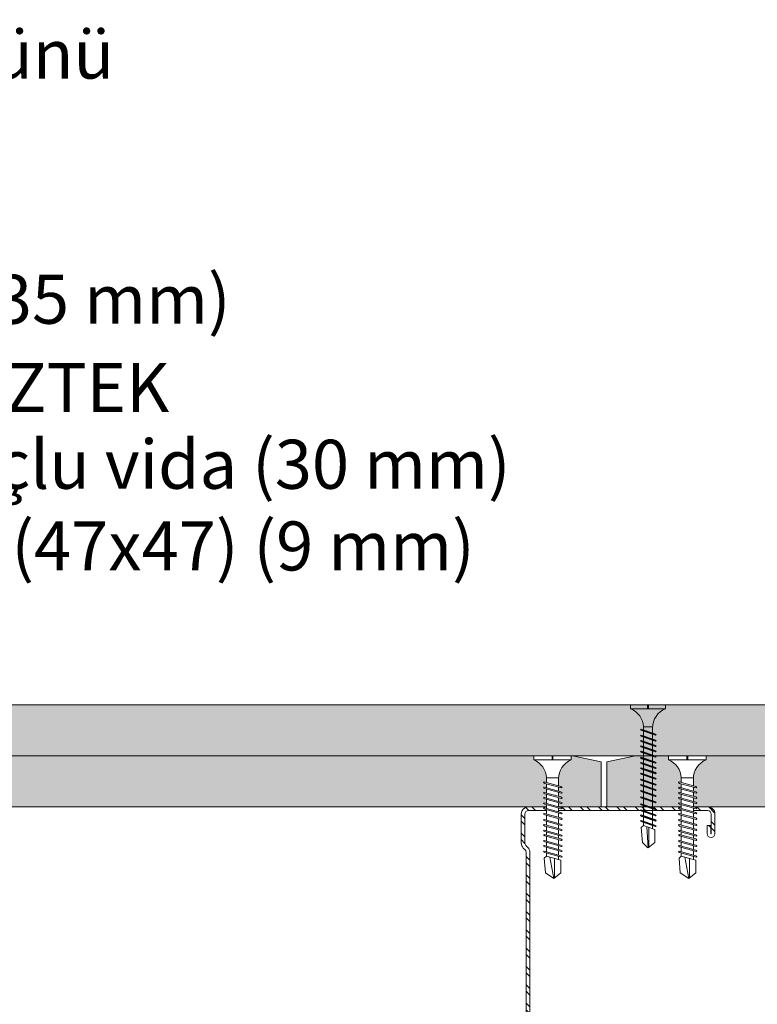
# Model space of a CAD drawing. Units: millimetres. Extents: x 1631 to 11095, y 1612 to 4248.
# Drawn here: x 4253 to 4433, y 2144 to 2385 of the extents above; entities that cross this region are included whole.
import ezdxf
from ezdxf import colors
from ezdxf.entities.mleader import LeaderData, LeaderLine
from ezdxf.math import Vec2, Vec3

# ---------------------------------------------------------------- set-up
doc = ezdxf.new("R2010")
doc.units = ezdxf.units.MM
doc.linetypes.add('DASHED2', pattern=[0.375, 0.25, -0.125])
for name, color, linetype, lineweight in [('DLS_AlçıLevha', 7, 'Continuous', 13), ('DLS_Hatch_BOARDEX', 30, 'Continuous', 0), ('DLS_Hatch_COREX', 82, 'Continuous', 0), ('DLS_Kesik', 151, 'DASHED2', 5), ('DLS_Multileader', 9, 'Continuous', 0), ('DLS_Profil_C', 130, 'Continuous', 0), ('DLS_Vida', 251, 'Continuous', 0)]:
    doc.layers.add(name, color=color, linetype=linetype, lineweight=lineweight)
doc.styles.get("Standard").update_dxf_attribs({"font": 'arial.ttf'})

# ---------------------------------------------------------------- blocks, each defined once
blk = doc.blocks.new('*U21')
at = {"layer": 'DLS_Hatch_COREX'}
h = blk.add_hatch(dxfattribs=at)
h.set_pattern_fill('AR-SAND', color=256, scale=0.015, style=0)
h.set_pattern_definition([(37.5, (-39.39226, 0), (-0.0240005, 0.73412), [0, -0.57912, 0, -0.6477, 0, -0.619125]), (7.5, (-39.3923, 0), (0.674285, 1.075238), [0, -0.31242, 0, -0.52197, 0, -0.200025]), (327.5, (-39.8609, 0), (1.1864886, 0.002156), [0, -0.1905, 0, -0.6858, 0, -0.89535]), (317.5, (-39.8609, 0), (1.145335, 0.334394), [0, -0.09525, 0, -0.44958, 0, -0.51435])])
h.paths.add_polyline_path([(41.194, 1.25), (-25.552, 1.25), (-26.252, 1.1), (-26.252, 0), (41.894, 0), (41.894, 1.1)])
at = {"layer": 'DLS_AlçıLevha'}
blk.add_lwpolyline([(41.194, 1.25), (-25.552, 1.25), (-26.252, 1.1), (-26.252, 0), (41.894, 0), (41.894, 1.1)], close=True, dxfattribs=at)
blk = doc.blocks.new('*U49')
at = {"layer": 'DLS_Hatch_BOARDEX'}
h = blk.add_hatch(dxfattribs=at)
h.set_pattern_fill('AR-SAND', color=256, scale=0.01, style=0)
h.set_pattern_definition([(37.5, (-27.32362, 0), (-0.0160003, 0.4894132), [0, -0.38608, 0, -0.4318, 0, -0.41275]), (7.5, (-27.3236, 0), (0.449523, 0.716825), [0, -0.20828, 0, -0.34798, 0, -0.13335]), (327.5, (-27.63604, 0), (0.7909924, 0.0014372), [0, -0.127, 0, -0.4572, 0, -0.5969]), (317.5, (-27.63604, 0), (0.7635565, 0.222929), [0, -0.0635, 0, -0.29972, 0, -0.3429])])
h.paths.add_polyline_path([(27.011, 1.25), (0.7, 1.25), (0, 1.1), (0, 0), (27.711, 0), (27.711, 1.1)])
at = {"layer": 'DLS_AlçıLevha'}
blk.add_lwpolyline([(27.011, 1.25), (0.7, 1.25), (0, 1.1), (0, 0), (27.711, 0), (27.711, 1.1)], close=True, dxfattribs=at)
blk = doc.blocks.new('*U23')
at = {"layer": 'DLS_Hatch_BOARDEX'}
h = blk.add_hatch(dxfattribs=at)
h.set_pattern_fill('AR-SAND', color=256, scale=0.01, style=0)
h.set_pattern_definition([(37.5, (-2.9457, 0), (-0.0160003, 0.4894132), [0, -0.38608, 0, -0.4318, 0, -0.41275]), (7.5, (-2.9457, 0), (0.4495233, 0.716825), [0, -0.20828, 0, -0.34798, 0, -0.13335]), (327.5, (-3.2581, 0), (0.7909924, 0.0014372), [0, -0.127, 0, -0.4572, 0, -0.5969]), (317.5, (-3.2581, 0), (0.7635565, 0.2229293), [0, -0.0635, 0, -0.29972, 0, -0.3429])])
h.paths.add_polyline_path([(79.368, 1.25), (-27.279, 1.25), (-27.979, 1.1), (-27.979, 0), (80.068, 0), (80.068, 1.1)])
at = {"layer": 'DLS_AlçıLevha'}
blk.add_lwpolyline([(79.368, 1.25), (-27.279, 1.25), (-27.979, 1.1), (-27.979, 0), (80.068, 0), (80.068, 1.1)], close=True, dxfattribs=at)
blk = doc.blocks.new('DLS_Profil_Boardex_DC100_0.9')
at = {"layer": 'DLS_Profil_C'}
h = blk.add_hatch(dxfattribs=at)
h.set_pattern_fill('ACET-2D-ACET-2D-STEEL', color=256, scale=0.1)
h.set_pattern_definition([(45, (-8.64336, -18.176), (-0.2245064, 0.2245064), []), (45, (-8.64336, -18.01724), (-0.2245064, 0.2245064), [])])
edge = h.paths.add_edge_path()
edge.add_line((4.245, -4.43), (4.445, -4.43))
edge.add_line((4.445, -4.43), (4.445, -4.52))
edge.add_line((4.445, -4.52), (4.245, -4.52))
edge.add_arc((4.245, -4.525), 0.005, 90, 270)
edge.add_line((4.245, -4.53), (4.725, -4.53))
edge.add_arc((4.725, -4.445), 0.085, 270, 360)
edge.add_line((4.81, -4.445), (4.81, -0.055))
edge.add_arc((4.725, -0.055), 0.085, 0, 90)
edge.add_line((4.725, 0.03), (4.017, 0.03))
edge.add_arc((4.017, -0.055), 0.085, 90, 135)
edge.add_line((3.957, 0.005), (3.91, -0.042))
edge.add_arc((3.794, 0.075), 0.165, 270, 315, ccw=False)
edge.add_line((3.794, -0.09), (-3.894, -0.09))
edge.add_arc((-3.894, 0.075), 0.165, 225, 270, ccw=False)
edge.add_line((-4.01, -0.042), (-4.057, 0.005))
edge.add_arc((-4.117, -0.055), 0.085, 45, 90)
edge.add_line((-4.117, 0.03), (-4.825, 0.03))
edge.add_arc((-4.825, -0.055), 0.085, 90, 180)
edge.add_line((-4.91, -0.055), (-4.91, -4.455))
edge.add_arc((-4.825, -4.455), 0.085, 180, 270)
edge.add_line((-4.825, -4.54), (-4.345, -4.54))
edge.add_arc((-4.345, -4.535), 0.005, 270, 450)
edge.add_line((-4.345, -4.53), (-4.545, -4.53))
edge.add_line((-4.545, -4.53), (-4.545, -4.44))
edge.add_line((-4.545, -4.44), (-4.345, -4.44))
edge.add_arc((-4.345, -4.535), 0.095, -90, 90, ccw=False)
edge.add_line((-4.345, -4.63), (-4.825, -4.63))
edge.add_arc((-4.825, -4.455), 0.175, 180, 270, ccw=False)
edge.add_line((-5, -4.455), (-5, -0.055))
edge.add_arc((-4.825, -0.055), 0.175, 90, 180, ccw=False)
edge.add_line((-4.825, 0.12), (-4.117, 0.12))
edge.add_arc((-4.117, -0.055), 0.175, 45, 90, ccw=False)
edge.add_line((-3.993, 0.069), (-3.947, 0.022))
edge.add_arc((-3.894, 0.075), 0.075, 225, 270)
edge.add_line((-3.894, 0), (3.794, 0))
edge.add_arc((3.794, 0.075), 0.075, 270, 315)
edge.add_line((3.847, 0.022), (3.893, 0.069))
edge.add_arc((4.017, -0.055), 0.175, 90, 135, ccw=False)
edge.add_line((4.017, 0.12), (4.725, 0.12))
edge.add_arc((4.725, -0.055), 0.175, 0, 90, ccw=False)
edge.add_line((4.9, -0.055), (4.9, -4.445))
edge.add_arc((4.725, -4.445), 0.175, -90, 0, ccw=False)
edge.add_line((4.725, -4.62), (4.245, -4.62))
edge.add_arc((4.245, -4.525), 0.095, 90, 270, ccw=False)
blk.add_lwpolyline([(4.445, -4.43), (4.445, -4.52), (4.245, -4.52, 1), (4.245, -4.53), (4.725, -4.53, 0.414214), (4.81, -4.445), (4.81, -0.055, 0.414214), (4.725, 0.03), (4.017, 0.03, 0.198912), (3.957, 0.005), (3.91, -0.042, -0.198912), (3.794, -0.09), (-3.894, -0.09, -0.198912), (-4.01, -0.042), (-4.057, 0.005, 0.198912), (-4.117, 0.03), (-4.825, 0.03, 0.414214), (-4.91, -0.055), (-4.91, -4.455, 0.414214), (-4.825, -4.54), (-4.345, -4.54, 1), (-4.345, -4.53), (-4.545, -4.53), (-4.545, -4.44), (-4.345, -4.44, -1), (-4.345, -4.63), (-4.825, -4.63, -0.414214), (-5, -4.455), (-5, -0.055, -0.414214), (-4.825, 0.12), (-4.117, 0.12, -0.198912), (-3.993, 0.069), (-3.947, 0.022, 0.198912), (-3.894, 0), (3.794, 0, 0.198912), (3.847, 0.022), (3.893, 0.069, -0.198912), (4.017, 0.12), (4.725, 0.12, -0.414214), (4.9, -0.055), (4.9, -4.445, -0.414214), (4.725, -4.62), (4.245, -4.62, -1), (4.245, -4.43)], format="xyb", close=True, dxfattribs=at)
blk = doc.blocks.new('_Dot')
at = {"color": 0, "linetype": 'ByBlock', "lineweight": -2}
blk.add_line((-0.5, 0), (-1, 0), dxfattribs=at)
at = {"color": 0, "linetype": 'ByBlock', "const_width": 0.5}
blk.add_lwpolyline([(-0.25, 0, 1), (0.25, 0, 1)], format="xyb", close=True, dxfattribs=at)
blk = doc.blocks.new('DLS_Vida_MatkapUclu_35')
for p, q in [((0, 0), (-0.1, 0)), ((-0.1, 0), (-0.1, -0.85)), ((0, 0), (0, -0.411)), ((-2.846, -0.241), (-2.962, -0.625)), ((-2.864, -0.272), (-2.846, -0.241)), ((-2.846, -0.241), (-2.83, -0.257)), ((-2.713, -0.241), (-2.829, -0.625)), ((-2.713, -0.241), (-2.829, -0.625)), ((-2.731, -0.272), (-2.713, -0.241)), ((-2.713, -0.241), (-2.697, -0.257)), ((-2.586, -0.241), (-2.702, -0.625)), ((-2.586, -0.241), (-2.604, -0.272)), ((-2.586, -0.241), (-2.57, -0.257)), ((-2.437, -0.241), (-2.553, -0.625)), ((-2.456, -0.272), (-2.437, -0.241)), ((-2.437, -0.241), (-2.422, -0.257)), ((-2.27, -0.241), (-2.386, -0.625)), ((-2.289, -0.272), (-2.27, -0.241)), ((-2.27, -0.241), (-2.255, -0.257)), ((-2.115, -0.241), (-2.23, -0.625)), ((-2.115, -0.241), (-2.133, -0.272)), ((-2.115, -0.241), (-2.099, -0.257)), ((-1.964, -0.241), (-2.08, -0.625)), ((-1.982, -0.272), (-1.964, -0.241)), ((-1.964, -0.241), (-1.949, -0.257)), ((-1.837, -0.241), (-1.953, -0.625)), ((-1.837, -0.241), (-1.855, -0.272)), ((-1.837, -0.241), (-1.822, -0.257)), ((-1.689, -0.241), (-1.804, -0.625)), ((-1.707, -0.272), (-1.689, -0.241)), ((-1.689, -0.241), (-1.673, -0.257)), ((-1.556, -0.241), (-1.671, -0.625)), ((-1.574, -0.272), (-1.556, -0.241)), ((-1.556, -0.241), (-1.54, -0.257)), ((-1.429, -0.241), (-1.544, -0.625)), ((-1.447, -0.272), (-1.429, -0.241)), ((-1.429, -0.241), (-1.413, -0.257)), ((-1.302, -0.241), (-1.417, -0.625)), ((-1.302, -0.241), (-1.32, -0.272)), ((-1.302, -0.241), (-1.286, -0.257)), ((-1.153, -0.241), (-1.269, -0.625)), ((-1.171, -0.272), (-1.153, -0.241)), ((-1.153, -0.241), (-1.137, -0.257)), ((-1.02, -0.241), (-1.136, -0.625)), ((-1.038, -0.272), (-1.02, -0.241)), ((-1.02, -0.241), (-1.004, -0.257)), ((-0.888, -0.241), (-1.003, -0.625)), ((-0.906, -0.272), (-0.888, -0.241)), ((-0.888, -0.241), (-0.872, -0.257)), ((-0.761, -0.241), (-0.876, -0.625)), ((-0.761, -0.241), (-0.779, -0.272)), ((-0.761, -0.241), (-0.745, -0.257)), ((-0.612, -0.241), (-0.728, -0.625)), ((-0.612, -0.241), (-0.63, -0.272)), ((-0.612, -0.241), (-0.596, -0.257)), ((-3.5, -0.426), (-2.988, -0.396)), ((-3.003, -0.441), (-3.488, -0.441)), ((-2.959, -0.313), (-3.055, -0.594)), ((-3.003, -0.26), (-2.959, -0.313)), ((-2.864, -0.272), (-2.978, -0.609)), ((-2.878, -0.313), (-2.959, -0.313)), ((-2.83, -0.257), (-2.944, -0.594)), ((-2.745, -0.313), (-2.849, -0.313)), ((-2.731, -0.272), (-2.845, -0.609)), ((-2.697, -0.257), (-2.811, -0.594)), ((-2.604, -0.272), (-2.718, -0.609)), ((-2.618, -0.313), (-2.716, -0.313)), ((-2.57, -0.257), (-2.684, -0.594)), ((-2.469, -0.313), (-2.589, -0.313)), ((-2.456, -0.272), (-2.569, -0.609)), ((-2.422, -0.257), (-2.535, -0.594)), ((-2.364, -0.313), (-2.441, -0.313)), ((-2.289, -0.272), (-2.402, -0.609)), ((-2.255, -0.257), (-2.368, -0.594)), ((-2.302, -0.313), (-2.364, -0.313)), ((-2.237, -0.313), (-2.273, -0.313)), ((-2.273, -0.313), (-2.273, -0.313)), ((-2.133, -0.272), (-2.246, -0.609)), ((-2.146, -0.313), (-2.245, -0.313)), ((-2.099, -0.257), (-2.212, -0.594)), ((-1.998, -0.313), (-2.118, -0.313)), ((-1.982, -0.272), (-2.096, -0.609)), ((-1.949, -0.257), (-2.062, -0.594)), ((-1.996, -0.313), (-2.001, -0.313)), ((-1.855, -0.272), (-1.969, -0.609)), ((-1.869, -0.313), (-1.967, -0.313)), ((-1.822, -0.257), (-1.935, -0.594)), ((-1.72, -0.313), (-1.84, -0.313)), ((-1.707, -0.272), (-1.82, -0.609)), ((-1.673, -0.257), (-1.786, -0.594)), ((-1.587, -0.313), (-1.692, -0.313)), ((-1.574, -0.272), (-1.687, -0.609)), ((-1.54, -0.257), (-1.653, -0.594)), ((-1.447, -0.272), (-1.56, -0.609)), ((-1.46, -0.313), (-1.559, -0.313)), ((-1.413, -0.257), (-1.526, -0.594)), ((-1.46, -0.313), (-1.466, -0.313)), ((-1.32, -0.272), (-1.433, -0.609)), ((-1.333, -0.313), (-1.432, -0.313)), ((-1.286, -0.257), (-1.399, -0.594)), ((-1.185, -0.313), (-1.305, -0.313)), ((-1.171, -0.272), (-1.285, -0.609)), ((-1.137, -0.257), (-1.251, -0.594)), ((-1.052, -0.313), (-1.156, -0.313)), ((-1.038, -0.272), (-1.152, -0.609)), ((-1.004, -0.257), (-1.118, -0.594)), ((-0.925, -0.313), (-1.023, -0.313)), ((-0.906, -0.272), (-1.019, -0.609)), ((-0.872, -0.257), (-0.985, -0.594)), ((-0.919, -0.313), (-0.925, -0.313)), ((-0.779, -0.272), (-0.892, -0.609)), ((-0.792, -0.313), (-0.891, -0.313)), ((-0.745, -0.257), (-0.858, -0.594)), ((-0.644, -0.313), (-0.764, -0.313)), ((-0.63, -0.272), (-0.744, -0.609)), ((-0.596, -0.257), (-0.71, -0.594)), ((-0.54, -0.312), (-0.615, -0.312)), ((-0.54, -0.312), (-0.54, -0.538)), ((0, -0.411), (-0.1, -0.411)), ((-0.1, -0.411), (0, -0.411)), ((0, -0.411), (-0.1, -0.411)), ((0, -0.439), (-0.1, -0.439)), ((-0.1, -0.439), (0, -0.439)), ((0, -0.439), (0, -0.85)), ((-2.953, -0.538), (-3.036, -0.538)), ((-2.978, -0.609), (-2.962, -0.625)), ((-2.962, -0.625), (-2.944, -0.594)), ((-2.82, -0.538), (-2.925, -0.538)), ((-2.845, -0.609), (-2.829, -0.625)), ((-2.829, -0.625), (-2.811, -0.594)), ((-2.693, -0.538), (-2.792, -0.538)), ((-2.718, -0.609), (-2.702, -0.625)), ((-2.702, -0.625), (-2.684, -0.594)), ((-2.545, -0.538), (-2.665, -0.538)), ((-2.569, -0.609), (-2.553, -0.625)), ((-2.553, -0.625), (-2.535, -0.594)), ((-2.44, -0.538), (-2.516, -0.538)), ((-2.378, -0.538), (-2.44, -0.538)), ((-2.402, -0.609), (-2.386, -0.625)), ((-2.386, -0.625), (-2.368, -0.594)), ((-2.312, -0.538), (-2.349, -0.538)), ((-2.349, -0.538), (-2.349, -0.538)), ((-2.222, -0.538), (-2.32, -0.538)), ((-2.246, -0.609), (-2.23, -0.625)), ((-2.23, -0.625), (-2.212, -0.594)), ((-2.073, -0.538), (-2.193, -0.538)), ((-2.096, -0.609), (-2.08, -0.625)), ((-2.08, -0.625), (-2.062, -0.594)), ((-2.072, -0.538), (-2.077, -0.538)), ((-1.945, -0.538), (-2.043, -0.538)), ((-1.969, -0.609), (-1.953, -0.625)), ((-1.953, -0.625), (-1.935, -0.594)), ((-1.796, -0.538), (-1.916, -0.538)), ((-1.82, -0.609), (-1.804, -0.625)), ((-1.804, -0.625), (-1.786, -0.594)), ((-1.663, -0.538), (-1.767, -0.538)), ((-1.687, -0.609), (-1.671, -0.625)), ((-1.671, -0.625), (-1.653, -0.594)), ((-1.536, -0.538), (-1.634, -0.538)), ((-1.56, -0.609), (-1.544, -0.625)), ((-1.544, -0.625), (-1.526, -0.594)), ((-1.536, -0.538), (-1.542, -0.538)), ((-1.409, -0.538), (-1.507, -0.538)), ((-1.433, -0.609), (-1.417, -0.625)), ((-1.417, -0.625), (-1.399, -0.594)), ((-1.261, -0.538), (-1.38, -0.538)), ((-1.285, -0.609), (-1.269, -0.625)), ((-1.269, -0.625), (-1.251, -0.594)), ((-1.128, -0.538), (-1.232, -0.538)), ((-1.152, -0.609), (-1.136, -0.625)), ((-1.136, -0.625), (-1.118, -0.594)), ((-1.001, -0.538), (-1.099, -0.538)), ((-1.019, -0.609), (-1.003, -0.625)), ((-1.003, -0.625), (-0.985, -0.594)), ((-0.995, -0.538), (-1.001, -0.538)), ((-0.868, -0.538), (-0.966, -0.538)), ((-0.892, -0.609), (-0.876, -0.625)), ((-0.876, -0.625), (-0.858, -0.594)), ((-0.719, -0.538), (-0.839, -0.538)), ((-0.744, -0.609), (-0.728, -0.625)), ((-0.728, -0.625), (-0.71, -0.594)), ((-0.566, -0.538), (-0.691, -0.538)), ((0, -0.85), (-0.1, -0.85))]:
    blk.add_line(p, q)
for points in [[(0, 0), (-0.1, 0)], [(-3.003, -0.26), (-3.367, -0.287), (-3.5, -0.424)], [(-3.055, -0.594), (-3.367, -0.594), (-3.5, -0.426)]]:
    blk.add_lwpolyline(points)
for centre, start, end in [((-0.558, 0.179), 272.1282, 338.6164), ((-0.558, -1.029), 21.3836, 90.9393)]:
    blk.add_arc(centre, 0.492, start, end)
blk = doc.blocks.new('DLS_Vida_BOARDEX_30')
blk.add_wipeout([(-0.1, 0), (-0.126, 0.06), (-0.171, 0.126), (-0.223, 0.184), (-0.295, 0.237), (-0.354, 0.268), (-0.425, 0.296), (-0.502, 0.311), (-0.566, 0.312), (-0.738, 0.312), (-0.753, 0.256), (-0.772, 0.225), (-0.787, 0.241), (-0.767, 0.312), (-0.865, 0.312), (-0.88, 0.256), (-0.899, 0.225), (-0.914, 0.241), (-0.894, 0.312), (-0.992, 0.312), (-1.007, 0.256), (-1.026, 0.225), (-1.041, 0.241), (-1.021, 0.312), (-1.119, 0.312), (-1.134, 0.256), (-1.153, 0.225), (-1.168, 0.241), (-1.148, 0.312), (-1.246, 0.312), (-1.261, 0.256), (-1.28, 0.225), (-1.295, 0.241), (-1.275, 0.312), (-1.373, 0.312), (-1.388, 0.256), (-1.407, 0.225), (-1.422, 0.241), (-1.402, 0.312), (-1.506, 0.312), (-1.521, 0.256), (-1.54, 0.225), (-1.555, 0.241), (-1.535, 0.312), (-1.654, 0.312), (-1.67, 0.256), (-1.688, 0.225), (-1.704, 0.241), (-1.684, 0.312), (-1.781, 0.312), (-1.797, 0.256), (-1.815, 0.225), (-1.831, 0.241), (-1.811, 0.312), (-1.914, 0.312), (-1.93, 0.256), (-1.948, 0.225), (-1.964, 0.241), (-1.944, 0.312), (-2.019, 0.312), (-2.035, 0.256), (-2.053, 0.225), (-2.069, 0.241), (-2.049, 0.312), (-2.168, 0.312), (-2.184, 0.256), (-2.202, 0.225), (-2.218, 0.241), (-2.198, 0.312), (-2.295, 0.312), (-2.311, 0.256), (-2.329, 0.225), (-2.345, 0.241), (-2.325, 0.312), (-2.428, 0.312), (-2.444, 0.256), (-2.462, 0.225), (-2.478, 0.241), (-2.458, 0.312), (-2.536, 0.312), (-2.555, 0.256), (-2.867, 0.256), (-3, 0.424), (-2.867, 0.633), (-2.503, 0.66), (-2.459, 0.607), (-2.375, 0.607), (-2.364, 0.648), (-2.346, 0.679), (-2.33, 0.663), (-2.346, 0.607), (-2.242, 0.607), (-2.231, 0.648), (-2.213, 0.679), (-2.197, 0.663), (-2.213, 0.607), (-2.115, 0.607), (-2.104, 0.648), (-2.086, 0.679), (-2.07, 0.663), (-2.086, 0.607), (-1.967, 0.607), (-1.956, 0.648), (-1.937, 0.679), (-1.922, 0.663), (-1.937, 0.607), (-1.862, 0.607), (-1.851, 0.648), (-1.832, 0.679), (-1.817, 0.663), (-1.832, 0.607), (-1.729, 0.607), (-1.718, 0.648), (-1.699, 0.679), (-1.684, 0.663), (-1.699, 0.607), (-1.602, 0.607), (-1.591, 0.648), (-1.572, 0.679), (-1.557, 0.663), (-1.572, 0.607), (-1.453, 0.607), (-1.442, 0.648), (-1.424, 0.679), (-1.408, 0.663), (-1.424, 0.607), (-1.32, 0.607), (-1.309, 0.648), (-1.291, 0.679), (-1.275, 0.663), (-1.291, 0.607), (-1.193, 0.607), (-1.182, 0.648), (-1.164, 0.679), (-1.148, 0.663), (-1.164, 0.607), (-1.066, 0.608), (-1.055, 0.648), (-1.037, 0.679), (-1.021, 0.663), (-1.037, 0.608), (-0.939, 0.608), (-0.928, 0.648), (-0.91, 0.679), (-0.894, 0.663), (-0.91, 0.608), (-0.812, 0.608), (-0.801, 0.648), (-0.783, 0.679), (-0.767, 0.663), (-0.783, 0.608), (-0.685, 0.608), (-0.674, 0.648), (-0.656, 0.679), (-0.64, 0.663), (-0.656, 0.608), (-0.54, 0.608), (-0.485, 0.615), (-0.425, 0.627), (-0.351, 0.656), (-0.3, 0.681), (-0.24, 0.723), (-0.186, 0.776), (-0.128, 0.858), (-0.1, 0.92), (0, 0.92), (0, 0.47), (-0.1, 0.47), (-0.1, 0.45), (0, 0.45), (0, 0)])
for p, q in [((-0.1, 0.92), (-0.1, 0)), ((0, 0.92), (0, 0.47)), ((-3, 0.424), (-2.482, 0.525)), ((-2.459, 0.607), (-2.555, 0.256)), ((-2.503, 0.66), (-2.459, 0.607)), ((-2.364, 0.648), (-2.478, 0.241)), ((-2.375, 0.607), (-2.459, 0.607)), ((-2.33, 0.663), (-2.444, 0.256)), ((-2.364, 0.648), (-2.346, 0.679)), ((-2.346, 0.679), (-2.33, 0.663)), ((-2.242, 0.607), (-2.346, 0.607)), ((-2.231, 0.648), (-2.345, 0.241)), ((-2.197, 0.663), (-2.311, 0.256)), ((-2.231, 0.648), (-2.213, 0.679)), ((-2.104, 0.648), (-2.218, 0.241)), ((-2.213, 0.679), (-2.197, 0.663)), ((-2.115, 0.607), (-2.213, 0.607)), ((-2.07, 0.663), (-2.184, 0.256)), ((-2.086, 0.679), (-2.104, 0.648)), ((-2.086, 0.679), (-2.07, 0.663)), ((-1.967, 0.607), (-2.086, 0.607)), ((-1.956, 0.648), (-2.069, 0.241)), ((-1.922, 0.663), (-2.035, 0.256)), ((-1.851, 0.648), (-1.964, 0.241)), ((-1.956, 0.648), (-1.937, 0.679)), ((-1.937, 0.679), (-1.922, 0.663)), ((-1.862, 0.607), (-1.937, 0.607)), ((-1.817, 0.663), (-1.93, 0.256)), ((-1.851, 0.648), (-1.832, 0.679)), ((-1.832, 0.679), (-1.817, 0.663)), ((-1.729, 0.607), (-1.832, 0.607)), ((-1.718, 0.648), (-1.831, 0.241)), ((-1.684, 0.663), (-1.797, 0.256)), ((-1.731, 0.607), (-1.737, 0.607)), ((-1.718, 0.648), (-1.699, 0.679)), ((-1.591, 0.648), (-1.704, 0.241)), ((-1.699, 0.679), (-1.684, 0.663)), ((-1.602, 0.607), (-1.699, 0.607)), ((-1.557, 0.663), (-1.67, 0.256)), ((-1.572, 0.679), (-1.591, 0.648)), ((-1.572, 0.679), (-1.557, 0.663)), ((-1.453, 0.607), (-1.572, 0.607)), ((-1.442, 0.648), (-1.555, 0.241)), ((-1.408, 0.663), (-1.521, 0.256)), ((-1.442, 0.648), (-1.424, 0.679)), ((-1.424, 0.679), (-1.408, 0.663)), ((-1.32, 0.607), (-1.424, 0.607)), ((-1.309, 0.648), (-1.422, 0.241)), ((-1.275, 0.663), (-1.388, 0.256)), ((-1.309, 0.648), (-1.291, 0.679)), ((-1.182, 0.648), (-1.295, 0.241)), ((-1.291, 0.679), (-1.275, 0.663)), ((-1.193, 0.607), (-1.291, 0.607)), ((-1.148, 0.663), (-1.261, 0.256)), ((-1.164, 0.679), (-1.182, 0.648)), ((-1.055, 0.648), (-1.168, 0.241)), ((-1.164, 0.679), (-1.148, 0.663)), ((-1.066, 0.608), (-1.164, 0.607)), ((-1.021, 0.663), (-1.134, 0.256)), ((-1.037, 0.679), (-1.055, 0.648)), ((-0.928, 0.648), (-1.041, 0.241)), ((-1.037, 0.679), (-1.021, 0.663)), ((-0.939, 0.608), (-1.037, 0.608)), ((-0.894, 0.663), (-1.007, 0.256)), ((-0.91, 0.679), (-0.928, 0.648)), ((-0.801, 0.648), (-0.914, 0.241)), ((-0.91, 0.679), (-0.894, 0.663)), ((-0.812, 0.608), (-0.91, 0.608)), ((-0.767, 0.663), (-0.88, 0.256)), ((-0.783, 0.679), (-0.801, 0.648)), ((-0.674, 0.648), (-0.787, 0.241)), ((-0.783, 0.679), (-0.767, 0.663)), ((-0.685, 0.608), (-0.783, 0.608)), ((-0.64, 0.663), (-0.753, 0.256)), ((-0.656, 0.679), (-0.674, 0.648)), ((-0.656, 0.679), (-0.64, 0.663)), ((-0.54, 0.608), (-0.656, 0.608)), ((-0.54, 0.608), (-0.54, 0.312)), ((-2.513, 0.409), (-2.988, 0.409)), ((-2.458, 0.312), (-2.536, 0.312)), ((-2.462, 0.225), (-2.444, 0.256)), ((-2.325, 0.312), (-2.428, 0.312)), ((-2.329, 0.225), (-2.311, 0.256)), ((-2.198, 0.312), (-2.295, 0.312)), ((-2.202, 0.225), (-2.184, 0.256)), ((-2.049, 0.312), (-2.168, 0.312)), ((-2.053, 0.225), (-2.035, 0.256)), ((-1.944, 0.312), (-2.019, 0.312)), ((-1.948, 0.225), (-1.93, 0.256)), ((-1.812, 0.312), (-1.914, 0.312)), ((-1.815, 0.225), (-1.797, 0.256)), ((-1.811, 0.312), (-1.812, 0.312)), ((-1.684, 0.312), (-1.781, 0.312)), ((-1.688, 0.225), (-1.67, 0.256)), ((-1.535, 0.312), (-1.654, 0.312)), ((-1.54, 0.225), (-1.521, 0.256)), ((-1.402, 0.312), (-1.506, 0.312)), ((-1.407, 0.225), (-1.388, 0.256)), ((-1.275, 0.312), (-1.373, 0.312)), ((-1.28, 0.225), (-1.261, 0.256)), ((-1.148, 0.312), (-1.246, 0.312)), ((-1.153, 0.225), (-1.134, 0.256)), ((-1.021, 0.312), (-1.119, 0.312)), ((-1.026, 0.225), (-1.007, 0.256)), ((-0.894, 0.312), (-0.992, 0.312)), ((-0.899, 0.225), (-0.88, 0.256)), ((-0.767, 0.312), (-0.865, 0.312)), ((-0.772, 0.225), (-0.753, 0.256)), ((-0.566, 0.312), (-0.738, 0.312)), ((0, 0.47), (-0.1, 0.47)), ((-0.1, 0.45), (0, 0.45)), ((0, 0.45), (0, 0)), ((-2.478, 0.241), (-2.462, 0.225)), ((-2.345, 0.241), (-2.329, 0.225)), ((-2.218, 0.241), (-2.202, 0.225)), ((-2.069, 0.241), (-2.053, 0.225)), ((-1.964, 0.241), (-1.948, 0.225)), ((-1.831, 0.241), (-1.815, 0.225)), ((-1.704, 0.241), (-1.688, 0.225)), ((-1.555, 0.241), (-1.54, 0.225)), ((-1.422, 0.241), (-1.407, 0.225)), ((-1.295, 0.241), (-1.28, 0.225)), ((-1.168, 0.241), (-1.153, 0.225)), ((-1.041, 0.241), (-1.026, 0.225)), ((-0.914, 0.241), (-0.899, 0.225)), ((-0.787, 0.241), (-0.772, 0.225)), ((0, 0), (-0.1, 0))]:
    blk.add_line(p, q)
for points in [[(0, 0.92), (-0.1, 0.92)], [(-2.503, 0.66), (-2.867, 0.633), (-3, 0.424)], [(-2.555, 0.256), (-2.867, 0.256), (-3, 0.424)]]:
    blk.add_lwpolyline(points)
for centre, start, end in [((-0.558, 1.099), 272.1282, 338.6164), ((-0.558, -0.179), 21.3836, 90.9393)]:
    blk.add_arc(centre, 0.492, start, end)

msp = doc.modelspace()

# ---------------------------------------------------------------- linework, layer by layer
at = {"layer": 'DLS_Kesik', "ltscale": 50}
msp.add_line((3323.54, 2191.88), (4673.54, 2191.88), dxfattribs=at)

# ---------------------------------------------------------------- block references
at = {"yscale": 10, "zscale": 10}
for name, p, xscale in [('*U21', (4262.43, 2204.38), 10), ('*U23', (4115.4, 2191.88), -10), ('*U49', (4396.6, 2191.88), 10)]:
    msp.add_blockref(name, p, dxfattribs=dict(at, xscale=xscale))
at = {"xscale": 10, "yscale": 10, "zscale": 10, "rotation": 90}
msp.add_blockref('DLS_Profil_Boardex_DC100_0.9', (4376.86, 2142.88), dxfattribs=at)
at = {"layer": 'DLS_Vida', "xscale": 10, "yscale": 10, "zscale": 10, "rotation": 90.00000000000001}
msp.add_blockref('DLS_Vida_MatkapUclu_35', (4402.44, 2216.88), dxfattribs=at)

# ---------------------------------------------------------------- leaders
at = {"layer": 'DLS_Multileader'}
ml = msp.add_multileader_mtext('Standard', dxfattribs=at)
ml.set_content('Cam yünü / Taş yünü', color=256)
ml.set_leader_properties(color=256)
ml.set_arrow_properties(name='DOT')
ml.build(insert=Vec2(0, 0))
ml.multileader.update_dxf_attribs({"dogleg_length": 20, "arrow_head_size": 6})
ctx = ml.context
ctx.base_point, ctx.char_height, ctx.arrow_head_size, ctx.landing_gap_size, ctx.plane_origin = Vec3(4097.95, 2374.37), 12, 6, 10, Vec3(4007.31, 2438.17)
notes = []
notes.append((ctx, [(0, (1, 1, 0), (4077.95, 2374.37), (1, 0), 20, [(0, [(3864.7, 2161.12)], 0, [])])]))
ctx.mtext.insert, ctx.mtext.line_spacing_factor, ctx.mtext.flow_direction = Vec3(4107.95, 2382.13), 0.75, 5
ml = msp.add_multileader_mtext('Standard', dxfattribs=at)
ml.set_content('\\A1;Matkap uçlu vida (35 mm) ', color=256)
ml.set_leader_properties(color=256)
ml.set_arrow_properties(name='DOT')
ml.build(insert=Vec2(0, 0))
ml.multileader.update_dxf_attribs({"dogleg_length": 20, "arrow_head_size": 6})
ctx = ml.context
ctx.base_point, ctx.char_height, ctx.arrow_head_size, ctx.landing_gap_size, ctx.plane_origin = Vec3(4097.95, 2314.37), 12, 6, 10, Vec3(4007.31, 2378.17)
notes.append((ctx, [(0, (1, 1, 0), (4077.95, 2314.37), (1, 0), 20, [(0, [(3980.56, 2216.98)], 0, [])])]))
ctx.mtext.insert, ctx.mtext.line_spacing_factor, ctx.mtext.flow_direction = Vec3(4107.95, 2322.13), 0.75, 5
ml = msp.add_multileader_mtext('Standard', dxfattribs=at)
ml.set_content('Derz bandı + DERZTEK', color=256)
ml.set_leader_properties(color=256)
ml.set_arrow_properties(name='DOT')
ml.build(insert=Vec2(0, 0))
ml.multileader.update_dxf_attribs({"dogleg_length": 20, "arrow_head_size": 6})
ctx = ml.context
ctx.base_point, ctx.char_height, ctx.arrow_head_size, ctx.landing_gap_size, ctx.plane_origin = Vec3(4097.95, 2294.42), 12, 6, 10, Vec3(4007.31, 2358.22)
notes.append((ctx, [(0, (1, 1, 0), (4077.95, 2294.42), (1, 0), 20, [(0, [(3995.4, 2211.87)], 0, [])])]))
ctx.mtext.insert, ctx.mtext.line_spacing_factor, ctx.mtext.flow_direction = Vec3(4107.95, 2300.51), 0.75, 5
ml = msp.add_multileader_mtext('Standard', dxfattribs=at)
ml.set_content('\\A1;BoardeX Matkap uçlu vida (30 mm)', color=256)
ml.set_leader_properties(color=256)
ml.set_arrow_properties(name='DOT')
ml.build(insert=Vec2(0, 0))
ml.multileader.update_dxf_attribs({"dogleg_length": 20, "arrow_head_size": 6})
ctx = ml.context
ctx.base_point, ctx.char_height, ctx.arrow_head_size, ctx.landing_gap_size, ctx.plane_origin = Vec3(4097.95, 2273.98), 12, 6, 10, Vec3(4007.31, 2185.98)
notes.append((ctx, [(0, (1, 1, 0), (4077.95, 2273.98), (1, 0), 20, [(0, [(3994.88, 2189.94)], 0, [])])]))
ctx.mtext.insert, ctx.mtext.line_spacing_factor, ctx.mtext.flow_direction = Vec3(4107.95, 2281.74), 0.75, 5
ml = msp.add_multileader_mtext('Standard', dxfattribs=at)
ml.set_content('BoardeX DC profili (47x47) (9 mm)', color=256)
ml.set_leader_properties(color=256)
ml.set_arrow_properties(name='DOT')
ml.build(insert=Vec2(0, 0))
ml.multileader.update_dxf_attribs({"dogleg_length": 20, "arrow_head_size": 6})
ctx = ml.context
ctx.base_point, ctx.char_height, ctx.arrow_head_size, ctx.landing_gap_size, ctx.plane_origin = Vec3(4097.95, 2253.98), 12, 6, 10, Vec3(4007.31, 2165.98)
notes.append((ctx, [(0, (1, 1, 0), (4077.95, 2253.98), (1, 0), 20, [(0, [(3973.84, 2148.9)], 0, [])])]))
ctx.mtext.insert, ctx.mtext.width, ctx.mtext.line_spacing_factor, ctx.mtext.flow_direction = Vec3(4107.95, 2261.74), 275.275, 0.75, 5
for ctx, leaders in notes:
    for number, flags, end, landing, length, lines in leaders:
        leader = LeaderData()
        leader.index, (leader.has_last_leader_line, leader.has_dogleg_vector, leader.attachment_direction) = number, flags
        leader.last_leader_point, leader.dogleg_vector, leader.dogleg_length = Vec3(end), Vec3(landing), length
        for number, points, colour, breaks in lines:
            line = LeaderLine()
            line.index, line.vertices, line.color, line.breaks = number, Vec3.list(points), colors.encode_raw_color(colour), breaks
            leader.lines.append(line)
        ctx.leaders.append(leader)

# ---------------------------------------------------------------- next in the draw order: block references
at = {"layer": 'DLS_Vida', "xscale": 10, "yscale": 10, "zscale": 10, "rotation": 90.00000000000001}
for p in [(4387.91, 2204.38), (4420.91, 2204.38)]:
    msp.add_blockref('DLS_Vida_BOARDEX_30', p, dxfattribs=at)

doc.saveas('drawing.dxf')
